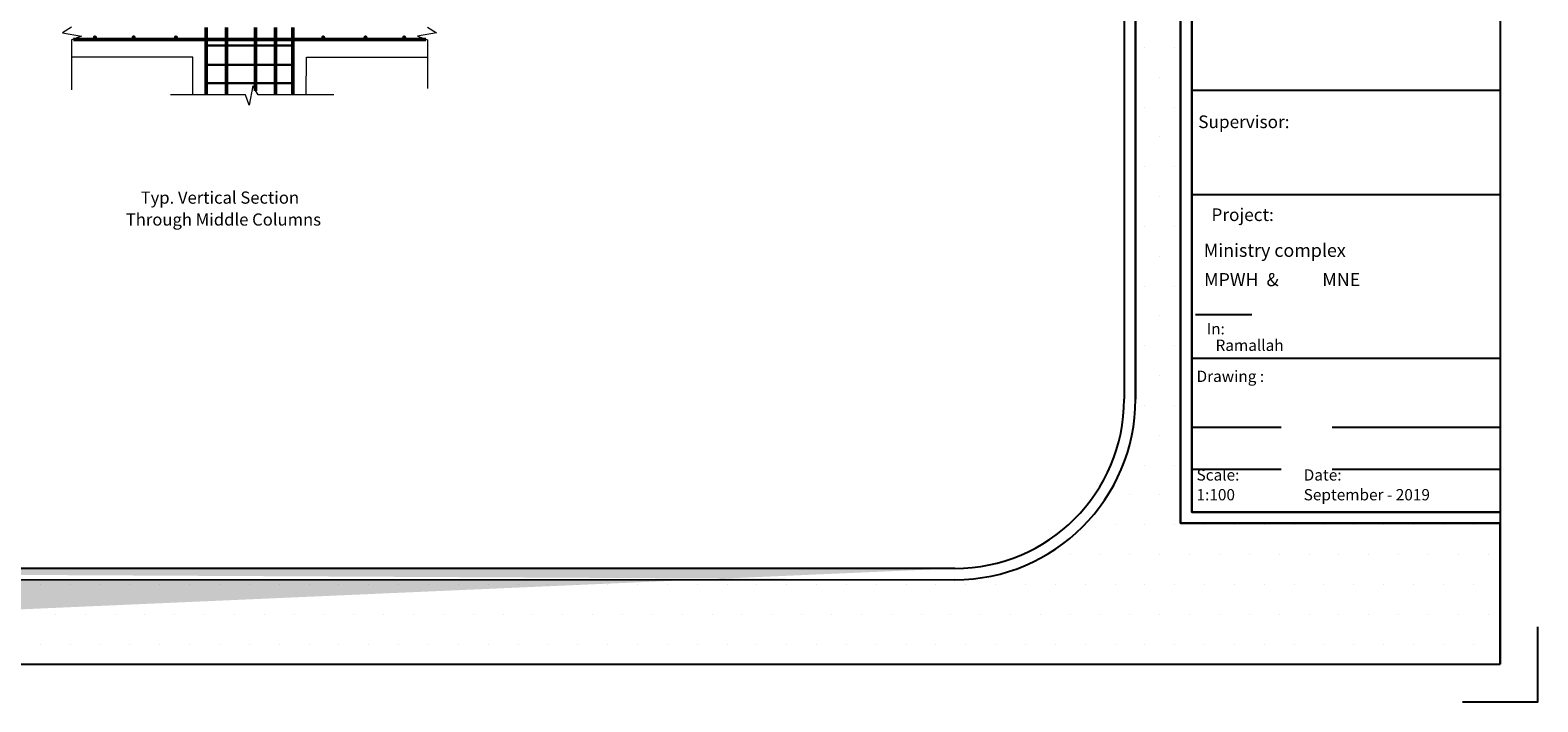
# Model space of a CAD drawing. Units: inches. Extents: x -2512 to -243, y -902 to 601.
# Drawn here: x -733 to -688, y -417 to -398 of the extents above; entities that cross this region are included whole.
import ezdxf
from ezdxf.enums import TextEntityAlignment as Align

# ---------------------------------------------------------------- set-up
doc = ezdxf.new("R2010")
doc.units = ezdxf.units.IN
doc.header["$MEASUREMENT"] = 0
for name, color, linetype, lineweight in [('1 Stru-concrete Sections', 3, 'Continuous', 15), ('8 Stru-Steel (LONG)', 7, 'Continuous', 50), ('9 Stru-Steel (STIRRUP)', 2, 'Continuous', 30), ('BO_INV_Border', 7, 'Continuous', 25), ('BO_INV_Border_Text', 16, 'Continuous', 25)]:
    doc.layers.add(name, color=color, linetype=linetype, lineweight=lineweight)
doc.layers.add('BO_INV_Viewport', color=7, linetype='Continuous', lineweight=0, plot=False)
doc.layers.add('inas fram', color=7, linetype='Continuous')
doc.layers.add('S1-HATCH', color=9, linetype='Continuous')
doc.styles.add('INV_Border_En', font='times.ttf')
doc.styles.add('ROMAND', font='romand', dxfattribs={"height": 0.5})

# ---------------------------------------------------------------- blocks, each defined once
blk = doc.blocks.new('A$C43E421AC')
h = blk.add_hatch()
h.set_pattern_fill('CROSS', color=256, scale=0.36)
h.set_pattern_definition([(0, (-738.60239, -174.79859), (0.09, 0.09), [0.045, -0.135]), (90, (-738.57989, -174.82109), (-0.09, 0.09), [0.045, -0.135])])
edge = h.paths.add_edge_path()
edge.add_line((32.958, 1.917), (2.631, 1.91))
edge.add_line((32.958, 1.755), (2.587, 1.741))
edge.add_arc((2.77, 0.54), 1.377, 95.7681, 180)
edge.add_arc((2.77, 0.54), 1.215, 98.6332, 180)
at = {"lineweight": -2}
for p, q in [((40.788, 26.669), (40.788, 0.54)), ((35.388, 21.809), (35.388, 4.347)), ((35.388, 21.809), (35.388, 4.347)), ((35.55, 4.347), (35.55, 21.809)), ((35.55, 21.809), (35.55, 4.347)), ((35.55, 4.347), (35.55, 21.809)), ((35.55, 21.809), (35.55, 4.347)), ((36.198, 2.565), (36.198, 21.809)), ((35.686, 9.402), (35.686, 9.402)), ((36.114, 9.402), (36.114, 9.402)), ((35.9, 8.973), (35.9, 8.973)), ((35.686, 8.545), (35.686, 8.545)), ((36.114, 8.545), (36.114, 8.545)), ((35.9, 8.116), (35.9, 8.116)), ((35.686, 7.687), (35.686, 7.687)), ((36.114, 7.687), (36.114, 7.687)), ((35.9, 7.259), (35.9, 7.259)), ((35.686, 6.83), (35.686, 6.83)), ((36.114, 6.83), (36.114, 6.83)), ((35.9, 6.401), (35.9, 6.401)), ((35.686, 5.973), (35.686, 5.973)), ((36.114, 5.973), (36.114, 5.973)), ((35.9, 5.544), (35.9, 5.544)), ((35.686, 5.116), (35.686, 5.116)), ((36.114, 5.116), (36.114, 5.116)), ((35.9, 4.687), (35.9, 4.687)), ((35.686, 4.258), (35.686, 4.258)), ((36.114, 4.258), (36.114, 4.258)), ((35.9, 3.83), (35.9, 3.83)), ((35.686, 3.401), (35.686, 3.401)), ((36.114, 3.401), (36.114, 3.401)), ((35.471, 2.972), (35.471, 2.972)), ((35.9, 2.972), (35.9, 2.972)), ((34.828, 2.544), (34.828, 2.544)), ((35.257, 2.544), (35.257, 2.544)), ((35.686, 2.544), (35.686, 2.544)), ((36.114, 2.544), (36.114, 2.544)), ((40.788, 2.565), (36.198, 2.565)), ((36.543, 2.544), (36.543, 2.544)), ((36.971, 2.544), (36.971, 2.544)), ((37.4, 2.544), (37.4, 2.544)), ((37.829, 2.544), (37.829, 2.544)), ((38.257, 2.544), (38.257, 2.544)), ((38.686, 2.544), (38.686, 2.544)), ((39.115, 2.544), (39.115, 2.544)), ((39.543, 2.544), (39.543, 2.544)), ((39.972, 2.544), (39.972, 2.544)), ((40.4, 2.544), (40.4, 2.544)), ((40.788, 0.54), (40.788, 2.565)), ((34.614, 2.115), (34.614, 2.115)), ((35.043, 2.115), (35.043, 2.115)), ((35.471, 2.115), (35.471, 2.115)), ((35.9, 2.115), (35.9, 2.115)), ((36.328, 2.115), (36.328, 2.115)), ((36.757, 2.115), (36.757, 2.115)), ((37.186, 2.115), (37.186, 2.115)), ((37.614, 2.115), (37.614, 2.115)), ((38.043, 2.115), (38.043, 2.115)), ((38.472, 2.115), (38.472, 2.115)), ((38.9, 2.115), (38.9, 2.115)), ((39.329, 2.115), (39.329, 2.115)), ((39.757, 2.115), (39.757, 2.115)), ((40.186, 2.115), (40.186, 2.115)), ((40.615, 2.115), (40.615, 2.115)), ((32.958, 1.755), (2.587, 1.741)), ((32.958, 1.917), (2.631, 1.91)), ((32.958, 1.917), (2.631, 1.91)), ((19.826, 1.687), (19.826, 1.687)), ((20.255, 1.687), (20.255, 1.687)), ((20.684, 1.687), (20.684, 1.687)), ((21.112, 1.687), (21.112, 1.687)), ((21.541, 1.687), (21.541, 1.687)), ((21.97, 1.687), (21.97, 1.687)), ((22.398, 1.687), (22.398, 1.687)), ((22.827, 1.687), (22.827, 1.687)), ((23.255, 1.687), (23.255, 1.687)), ((23.684, 1.687), (23.684, 1.687)), ((24.113, 1.687), (24.113, 1.687)), ((24.541, 1.687), (24.541, 1.687)), ((24.97, 1.687), (24.97, 1.687)), ((25.399, 1.687), (25.399, 1.687)), ((25.827, 1.687), (25.827, 1.687)), ((26.256, 1.687), (26.256, 1.687)), ((26.684, 1.687), (26.684, 1.687)), ((27.113, 1.687), (27.113, 1.687)), ((27.542, 1.687), (27.542, 1.687)), ((27.97, 1.687), (27.97, 1.687)), ((28.399, 1.687), (28.399, 1.687)), ((28.828, 1.687), (28.828, 1.687)), ((29.256, 1.687), (29.256, 1.687)), ((29.685, 1.687), (29.685, 1.687)), ((30.113, 1.687), (30.113, 1.687)), ((30.542, 1.687), (30.542, 1.687)), ((30.971, 1.687), (30.971, 1.687)), ((31.399, 1.687), (31.399, 1.687)), ((31.828, 1.687), (31.828, 1.687)), ((32.257, 1.687), (32.257, 1.687)), ((32.685, 1.687), (32.685, 1.687)), ((33.114, 1.687), (33.114, 1.687)), ((33.542, 1.687), (33.542, 1.687)), ((33.971, 1.687), (33.971, 1.687)), ((34.4, 1.687), (34.4, 1.687)), ((34.828, 1.687), (34.828, 1.687)), ((35.257, 1.687), (35.257, 1.687)), ((35.686, 1.687), (35.686, 1.687)), ((36.114, 1.687), (36.114, 1.687)), ((36.543, 1.687), (36.543, 1.687)), ((36.971, 1.687), (36.971, 1.687)), ((37.4, 1.687), (37.4, 1.687)), ((37.829, 1.687), (37.829, 1.687)), ((38.257, 1.687), (38.257, 1.687)), ((38.686, 1.687), (38.686, 1.687)), ((39.115, 1.687), (39.115, 1.687)), ((39.543, 1.687), (39.543, 1.687)), ((39.972, 1.687), (39.972, 1.687)), ((40.4, 1.687), (40.4, 1.687)), ((20.041, 1.258), (20.041, 1.258)), ((20.469, 1.258), (20.469, 1.258)), ((20.898, 1.258), (20.898, 1.258)), ((21.327, 1.258), (21.327, 1.258)), ((21.755, 1.258), (21.755, 1.258)), ((22.184, 1.258), (22.184, 1.258)), ((22.612, 1.258), (22.612, 1.258)), ((23.041, 1.258), (23.041, 1.258)), ((23.47, 1.258), (23.47, 1.258)), ((23.898, 1.258), (23.898, 1.258)), ((24.327, 1.258), (24.327, 1.258)), ((24.756, 1.258), (24.756, 1.258)), ((25.184, 1.258), (25.184, 1.258)), ((25.613, 1.258), (25.613, 1.258)), ((26.041, 1.258), (26.041, 1.258)), ((26.47, 1.258), (26.47, 1.258)), ((26.899, 1.258), (26.899, 1.258)), ((27.327, 1.258), (27.327, 1.258)), ((27.756, 1.258), (27.756, 1.258)), ((28.185, 1.258), (28.185, 1.258)), ((28.613, 1.258), (28.613, 1.258)), ((29.042, 1.258), (29.042, 1.258)), ((29.47, 1.258), (29.47, 1.258)), ((29.899, 1.258), (29.899, 1.258)), ((30.328, 1.258), (30.328, 1.258)), ((30.756, 1.258), (30.756, 1.258)), ((31.185, 1.258), (31.185, 1.258)), ((31.614, 1.258), (31.614, 1.258)), ((32.042, 1.258), (32.042, 1.258)), ((32.471, 1.258), (32.471, 1.258)), ((32.899, 1.258), (32.899, 1.258)), ((33.328, 1.258), (33.328, 1.258)), ((33.757, 1.258), (33.757, 1.258)), ((34.185, 1.258), (34.185, 1.258)), ((34.614, 1.258), (34.614, 1.258)), ((35.043, 1.258), (35.043, 1.258)), ((35.471, 1.258), (35.471, 1.258)), ((35.9, 1.258), (35.9, 1.258)), ((36.328, 1.258), (36.328, 1.258)), ((36.757, 1.258), (36.757, 1.258)), ((37.186, 1.258), (37.186, 1.258)), ((37.614, 1.258), (37.614, 1.258)), ((38.043, 1.258), (38.043, 1.258)), ((38.472, 1.258), (38.472, 1.258)), ((38.9, 1.258), (38.9, 1.258)), ((39.329, 1.258), (39.329, 1.258)), ((39.757, 1.258), (39.757, 1.258)), ((40.186, 1.258), (40.186, 1.258)), ((40.615, 1.258), (40.615, 1.258)), ((19.826, 0.829), (19.826, 0.829)), ((20.255, 0.829), (20.255, 0.829)), ((20.684, 0.829), (20.684, 0.829)), ((21.112, 0.829), (21.112, 0.829)), ((21.541, 0.829), (21.541, 0.829)), ((21.97, 0.829), (21.97, 0.829)), ((22.398, 0.829), (22.398, 0.829)), ((22.827, 0.829), (22.827, 0.829)), ((23.255, 0.829), (23.255, 0.829)), ((23.684, 0.829), (23.684, 0.829)), ((24.113, 0.829), (24.113, 0.829)), ((24.541, 0.829), (24.541, 0.829)), ((24.97, 0.829), (24.97, 0.829)), ((25.399, 0.829), (25.399, 0.829)), ((25.827, 0.829), (25.827, 0.829)), ((26.256, 0.829), (26.256, 0.829)), ((26.684, 0.829), (26.684, 0.829)), ((27.113, 0.829), (27.113, 0.829)), ((27.542, 0.829), (27.542, 0.829)), ((27.97, 0.829), (27.97, 0.829)), ((28.399, 0.829), (28.399, 0.829)), ((28.828, 0.829), (28.828, 0.829)), ((29.256, 0.829), (29.256, 0.829)), ((29.685, 0.829), (29.685, 0.829)), ((30.113, 0.829), (30.113, 0.829)), ((30.542, 0.829), (30.542, 0.829)), ((30.971, 0.829), (30.971, 0.829)), ((31.399, 0.829), (31.399, 0.829)), ((31.828, 0.829), (31.828, 0.829)), ((32.257, 0.829), (32.257, 0.829)), ((32.685, 0.829), (32.685, 0.829)), ((33.114, 0.829), (33.114, 0.829)), ((33.542, 0.829), (33.542, 0.829)), ((33.971, 0.829), (33.971, 0.829)), ((34.4, 0.829), (34.4, 0.829)), ((34.828, 0.829), (34.828, 0.829)), ((35.257, 0.829), (35.257, 0.829)), ((35.686, 0.829), (35.686, 0.829)), ((36.114, 0.829), (36.114, 0.829)), ((36.543, 0.829), (36.543, 0.829)), ((36.971, 0.829), (36.971, 0.829)), ((37.4, 0.829), (37.4, 0.829)), ((37.829, 0.829), (37.829, 0.829)), ((38.257, 0.829), (38.257, 0.829)), ((38.686, 0.829), (38.686, 0.829)), ((39.115, 0.829), (39.115, 0.829)), ((39.543, 0.829), (39.543, 0.829)), ((39.972, 0.829), (39.972, 0.829)), ((40.4, 0.829), (40.4, 0.829)), ((1.393, 0.54), (40.788, 0.54))]:
    blk.add_line(p, q, dxfattribs=at)
for points in [[(40.788, 23.591), (37.98, 23.591, 0.414214), (36.198, 21.809), (36.198, 2.565), (40.788, 2.565)], [(40.788, 2.565), (36.198, 2.565), (36.198, 21.809, -0.414214), (37.98, 23.591), (40.788, 23.591)], [(40.788, 2.727), (36.36, 2.727), (36.36, 21.809, -0.414214), (37.98, 23.429), (40.788, 23.429)]]:
    blk.add_lwpolyline(points, format="xyb", dxfattribs=at)
for radius in [2.43, 2.592, 2.592, 2.43, 2.592, 2.592]:
    blk.add_arc((32.958, 4.347), radius, 270, 0, dxfattribs=at)
at = {"layer": 'BO_INV_Border', "lineweight": -2, "ltscale": 0.02}
for p, q in [((35.388, 21.809), (35.388, 4.347)), ((35.55, 4.347), (35.55, 21.809)), ((40.788, 8.784), (36.36, 8.784)), ((40.788, 7.284), (36.36, 7.284)), ((36.41, 5.564), (37.22, 5.564)), ((40.788, 4.933), (36.36, 4.933)), ((36.36, 3.948), (37.644, 3.948)), ((38.373, 3.948), (40.788, 3.948)), ((36.36, 3.341), (37.644, 3.341)), ((38.373, 3.341), (40.788, 3.341)), ((32.958, 1.917), (2.631, 1.91))]:
    blk.add_line(p, q, dxfattribs=at)
for points in [[(40.788, 23.591), (37.98, 23.591, 0.414214), (36.198, 21.809), (36.198, 2.565), (40.788, 2.565)], [(40.788, 23.429), (37.98, 23.429, 0.414214), (36.36, 21.809), (36.36, 2.727), (40.788, 2.727)]]:
    blk.add_lwpolyline(points, format="xyb", dxfattribs=at)
for radius in [2.592, 2.43]:
    blk.add_arc((32.958, 4.347), radius, 270, 0, dxfattribs=at)
at = {"layer": 'BO_INV_Viewport', "lineweight": -2, "ltscale": 0.02}
blk.add_lwpolyline([(40.248, 0), (41.328, 0), (41.328, 1.08)], dxfattribs=at)
at = {"layer": 'BO_INV_Border_Text', "color": 251, "lineweight": -2, "style": 'INV_Border_En'}
for s, height, p in [('Supervisor:', 0.18129, (36.451, 8.424)), ('Project:', 0.1813, (36.641, 7.089)), ('In:', 0.162, (36.572, 5.441)), ('Drawing :', 0.162, (36.427, 4.758)), ('Scale:', 0.162, (36.427, 3.341)), ('Date:', 0.162, (37.966, 3.341))]:
    blk.add_text(s, height=height, dxfattribs=at).set_placement(p, align=Align.TOP_LEFT)
at = {"layer": 'BO_INV_Border_Text', "color": 7, "lineweight": -2, "style": 'INV_Border_En'}
for s, p in [('Ramallah', (36.7, 5.123)), ('1:100', (36.427, 2.976)), ('September - 2019', (37.966, 2.976))]:
    blk.add_text(s, height=0.162, dxfattribs=at).set_placement(p, align=Align.MIDDLE_LEFT)
at = {"layer": 'inas fram', "lineweight": -2, "char_height": 0.18801, "width": 5.6571, "attachment_point": 1}
for s, insert in [('{\\fTimes New Roman|b1|i0|c178|p18;Ministry complex }', (36.531, 6.581)), ('{\\fTimes New Roman|b1|i0|c178|p18;MPWH  &  }', (36.535, 6.16)), ('{\\fTimes New Roman|b1|i0|c178|p18;MNE}', (38.233, 6.16))]:
    blk.add_mtext(s, dxfattribs=dict(at, insert=insert))

msp = doc.modelspace()

# ---------------------------------------------------------------- linework, layer by layer
at = {"layer": '1 Stru-concrete Sections'}
for p, q in [((-731.45214, -397.56714), (-731.71823, -397.72529)), ((-731.71823, -397.72529), (-731.15652, -397.82754)), ((-720.74905, -397.72529), (-721.31076, -397.82754)), ((-721.01514, -397.56714), (-720.74905, -397.72529)), ((-731.15652, -397.82754), (-731.4544, -397.93832)), ((-731.4544, -397.93832), (-731.4544, -399.40335)), ((-721.31076, -397.82754), (-721.01288, -397.93832)), ((-721.01288, -397.93832), (-721.01288, -399.35749)), ((-727.89355, -398.44627), (-731.4544, -398.44627)), ((-727.89511, -399.54758), (-727.89393, -398.44627)), ((-724.56951, -399.54983), (-724.56799, -398.44627)), ((-724.56799, -398.44627), (-721.01288, -398.44627))]:
    msp.add_line(p, q, dxfattribs=at)
msp.add_lwpolyline([(-723.76699, -399.54983), (-725.98131, -399.54983), (-726.13945, -399.28375), (-726.24171, -399.84545), (-726.35248, -399.54758), (-728.54704, -399.54758)], dxfattribs=at)
at = {"layer": '8 Stru-Steel (LONG)'}
for p, q in [((-727.50644, -399.54758), (-727.50644, -397.57158)), ((-726.90638, -397.57158), (-726.90638, -399.54758)), ((-726.06099, -397.57158), (-726.06099, -399.42709)), ((-725.47696, -397.57158), (-725.47696, -399.54983)), ((-724.96084, -399.54983), (-724.96084, -397.57158)), ((-721.06731, -397.92221), (-731.39997, -397.92221))]:
    msp.add_line(p, q, dxfattribs=at)
at = {"layer": '8 Stru-Steel (LONG)', "const_width": 0.05986}
for points in [[(-730.79691, -397.86447, 1), (-730.73705, -397.86447, 1)], [(-729.66157, -397.86447, 1), (-729.60171, -397.86447, 1)], [(-728.42286, -397.86447, 1), (-728.363, -397.86447, 1)], [(-724.04442, -397.86447, -1), (-724.10428, -397.86447, -1)], [(-722.80571, -397.86447, -1), (-722.86557, -397.86447, -1)], [(-721.67037, -397.86447, -1), (-721.73023, -397.86447, -1)]]:
    msp.add_lwpolyline(points, format="xyb", close=True, dxfattribs=at)
at = {"layer": '9 Stru-Steel (STIRRUP)'}
for p, q in [((-724.96084, -398.1015), (-727.50644, -398.1015)), ((-724.96084, -398.66493), (-727.50644, -398.66493)), ((-724.96084, -399.20115), (-727.50644, -399.20115))]:
    msp.add_line(p, q, dxfattribs=at)

# ---------------------------------------------------------------- block references
at = {"layer": 'S1-HATCH', "color": 0, "xscale": 2.041702070600695, "yscale": 2.041702070600695, "zscale": 2.041702070600695}
msp.add_blockref('A$C43E421AC', (-772.84421, -417.35216), dxfattribs=at)

# ---------------------------------------------------------------- texts
at = {"style": 'ROMAND'}
for s, p in [('Typ. Vertical Section', (-729.42663, -402.74026)), ('Through Middle Columns ', (-729.86228, -403.38322))]:
    msp.add_text(s, height=0.3576375, dxfattribs=at).set_placement(p)

doc.saveas('drawing.dxf')
